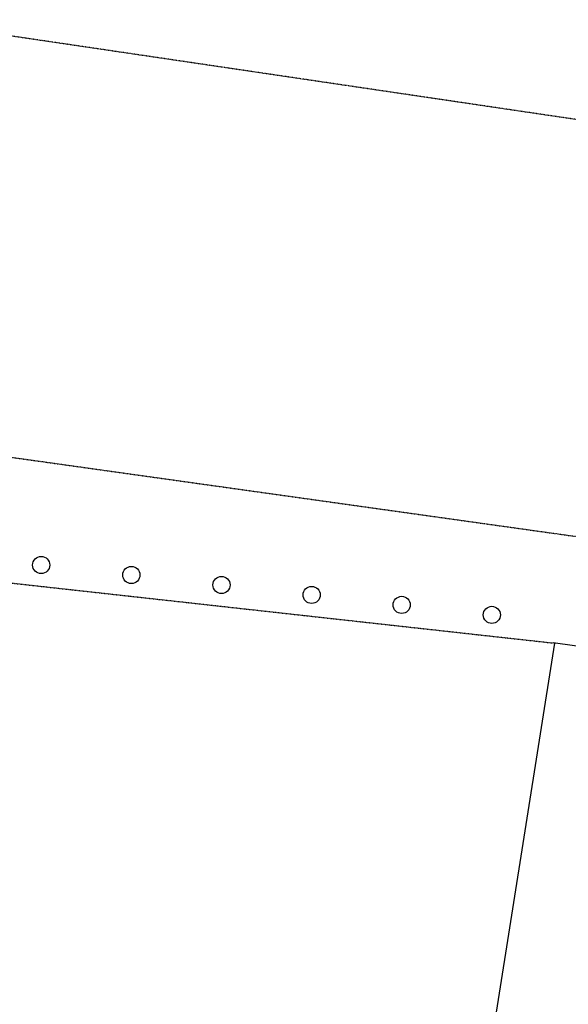
# Model space of a CAD drawing. Units: millimetres. Extents: x -213512 to 683399, y -116722 to 875329.
# Drawn here: x 535381 to 544984, y 635192 to 652429 of the extents above; entities that cross this region are included whole.
import ezdxf

# ---------------------------------------------------------------- set-up
doc = ezdxf.new("R2010")
doc.units = ezdxf.units.MM
doc.linetypes.add('ACAD_DASH', pattern=[48, 24, -24])
doc.layers.get('0').update_dxf_attribs({"lineweight": 30})
doc.layers.add('map', color=41, linetype='Continuous')

msp = doc.modelspace()

# ---------------------------------------------------------------- linework, layer by layer
at = {"ltscale": 2}
for centre in [(535758, 642882), (537336, 642708), (538913, 642533), (540491, 642359), (542068, 642184), (543646, 642009)]:
    msp.add_circle(centre, 150, dxfattribs=at)
at = {"layer": 'map', "color": 7, "linetype": 'ACAD_DASH', "lineweight": -3, "ltscale": 0.07, "flags": 128}
for points in [[(641839, 638779), (641089, 638529), (639439, 638379), (638689, 638329), (637889, 638379), (615589, 641629), (591639, 644929), (550889, 649829), (534989, 652179), (533389, 652379), (532239, 652429), (530539, 652379), (530239, 652379), (528439, 652229), (526789, 651979), (525589, 651629), (523889, 651129), (523089, 650879), (522239, 650529), (522139, 650479), (520239, 649279)], [(525149, 640489), (525289, 640979), (525589, 641679), (525789, 642029), (525839, 642129), (526039, 642429), (526339, 642829), (526639, 643179), (527239, 643779), (527589, 644079), (528189, 644529), (528389, 644629), (528739, 644829), (529039, 644979), (529739, 645279), (530089, 645379), (530439, 645429), (530789, 645429), (534089, 644929), (566189, 640429), (594389, 636129), (622189, 632129), (640789, 629479), (641389, 629379), (641739, 629229), (642989, 628379), (644139, 627649)], [(526689, 628979), (529202, 641865), (529406, 642247), (529678, 642624), (530158, 642932), (530798, 643058), (544718, 641517)]]:
    msp.add_lwpolyline(points, dxfattribs=at)
at = {"layer": 'map', "color": 1, "lineweight": -3}
for points in [[(544744, 641513), (544744, 641513), (543469, 633469), (541709, 633749), (541399, 631789), (530699, 633479), (529919, 628539)], [(549857, 639278), (550065, 640766), (544718, 641517)]]:
    msp.add_lwpolyline(points, dxfattribs=at)

doc.saveas('drawing.dxf')
